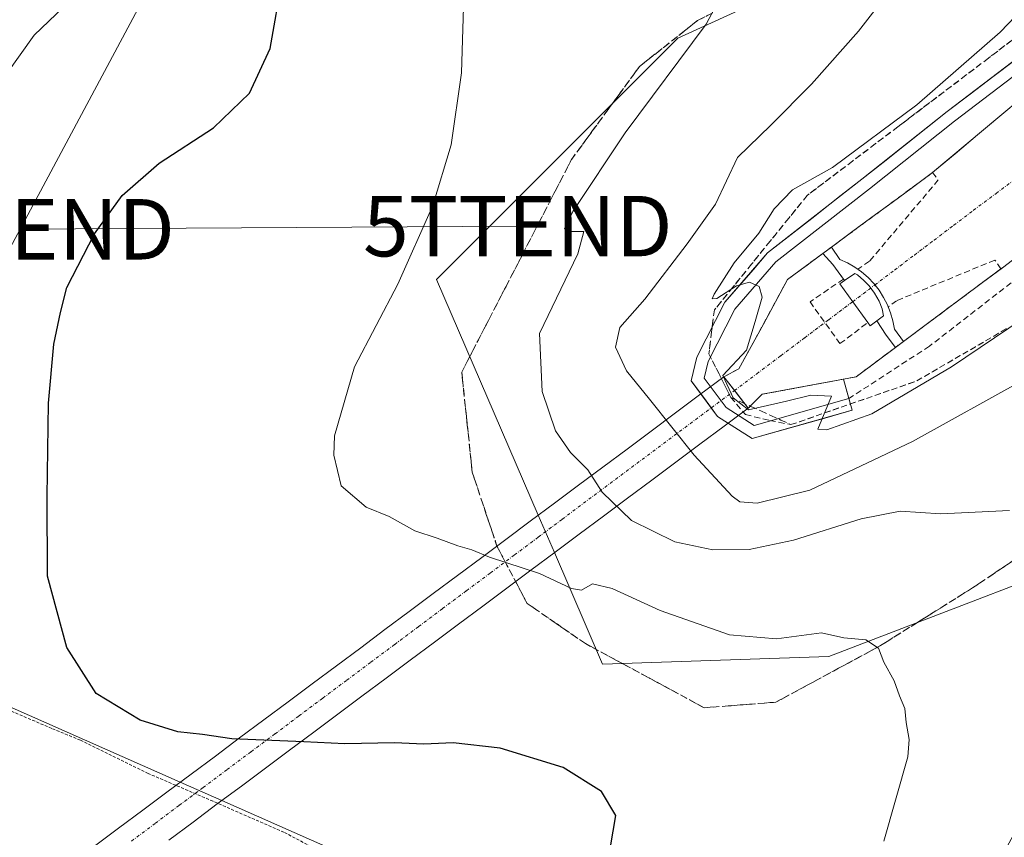
# Model space of a CAD drawing. Units: metres. Extents: x 604142 to 607592, y 4722275 to 4724640.
# Drawn here: x 605274 to 605437, y 4722876 to 4723011 of the extents above; entities that cross this region are included whole.
import ezdxf
from ezdxf.enums import TextEntityAlignment as Align

# ---------------------------------------------------------------- set-up
doc = ezdxf.new("R2010")
doc.units = ezdxf.units.M
doc.header["$MEASUREMENT"] = 0
for name, pattern in [('TRAZO_Y_PUNTO', [1, 0.5, -0.25, 0, -0.25]), ('TRAZOS', [0.75, 0.5, -0.25]), ('TRAZOSX2', [1.5, 1, -0.5])]:
    doc.linetypes.add(name, pattern=pattern)
doc.layers.get('0').update_dxf_attribs({"lineweight": 5})
for name, color, linetype, lineweight in [('Boca de túnel lineal', 1, 'Continuous', 0), ('Corriente artificial Cxs', 5, 'Continuous', 13), ('Corriente artificial eje', 142, 'TRAZO_Y_PUNTO', 0), ('Corriente artificial eje oculto', 133, 'TRAZO_Y_PUNTO', 0), ('Corriente artificial oculto Cxs', 133, 'Continuous', 13), ('Corriente artificial superficial', 5, 'Continuous', 13), ('Corriente artificial superficial oculto', 133, 'TRAZO_Y_PUNTO', 13), ('Cultivos herbáceos CxS', 92, 'Continuous', 0), ('Cultivos leñosos CxS', 92, 'Continuous', 0), ('Curva de nivel maestra', 36, 'Continuous', 30), ('Curva de nivel normal', 36, 'Continuous', 0), ('Edificación ligera', 1, 'Continuous', 0), ('Edificación ligera Cxs', 1, 'Continuous', 0), ('Layer 0', 7, 'Continuous', 0), ('Muro lineal', 1, 'TRAZOSX2', 13), ('Obra de contención lineal', 1, 'TRAZOSX2', 13), ('Presa', 1, 'Continuous', 13), ('Presa Cxs', 1, 'Continuous', 13), ('Senda', 19, 'TRAZOSX2', 0), ('Suelo desnudo CxS', 43, 'Continuous', 0), ('Talud superficial', 39, 'TRAZOSX2', 0), ('Tendido', 6, 'Continuous', 0), ('Torre de tendido puntual', 7, 'Continuous', 0), ('Valla', 19, 'TRAZOS', 0)]:
    doc.layers.add(name, color=color, linetype=linetype, lineweight=lineweight)

# ---------------------------------------------------------------- blocks, each defined once
blk = doc.blocks.new('*U194')
at = {"layer": 'Curva de nivel normal', "color": 36, "linetype": 'Continuous', "lineweight": 0}
blk.add_polyline3d([(605390.04, 4723013.9, 515), (605388.08, 4723010.13, 515), (605374.65, 4722992.16, 515), (605366.02, 4722979.15, 515), (605364.64, 4722976.3, 515), (605365.6, 4722975.87, 515), (605367.82, 4722975.82, 515), (605366.83, 4722972.15, 515), (605360.48, 4722958.98, 515), (605360.93, 4722949.36, 515), (605363.15, 4722942.88, 515), (605365.62, 4722939.29, 515), (605368.48, 4722936.41, 515), (605370.83, 4722932.72, 515), (605375.71, 4722928.06, 515), (605382.86, 4722924.53, 515), (605389.16, 4722923.16, 515), (605395.18, 4722923.25, 515), (605402.52, 4722924.77, 515), (605413.68, 4722928.29, 515), (605420.16, 4722929.56, 515), (605426.9, 4722929.16, 515), (605438.27, 4722929.68, 515)], dxfattribs=at)
blk = doc.blocks.new('*U196')
at = {"layer": 'Curva de nivel normal', "color": 36, "linetype": 'Continuous', "lineweight": 0}
blk.add_polyline3d([(605419.26, 4723016.76, 510), (605413.26, 4723008.98, 510), (605405.48, 4723000.2, 510), (605398.74, 4722993.44, 510), (605393.25, 4722988.08, 510), (605389.61, 4722980.39, 510), (605384.9, 4722973.79, 510), (605377.93, 4722964.64, 510), (605373.76, 4722959.94, 510), (605373.05, 4722956.72, 510), (605374.89, 4722952.77, 510), (605378.68, 4722948.13, 510), (605386.07, 4722938.86, 510), (605392.36, 4722932.06, 510), (605393.64, 4722931.12, 510), (605396.52, 4722930.92, 510), (605405.19, 4722933.06, 510), (605422.21, 4722941.12, 510), (605459.61, 4722961.82, 510)], dxfattribs=at)
blk = doc.blocks.new('*U200')
at = {"layer": 'Curva de nivel normal', "color": 36, "linetype": 'Continuous', "lineweight": 0}
blk.add_polyline3d([(605267.54, 4722995.3, 530), (605276.9, 4723008.3, 530), (605285.44, 4723016.56, 530)], dxfattribs=at)
blk = doc.blocks.new('*U203')
at = {"layer": 'Curva de nivel normal', "color": 36, "linetype": 'Continuous', "lineweight": 0}
blk.add_polyline3d([(605348.05, 4723016.64, 520), (605347.6, 4723002.1, 520), (605345.87, 4722990.17, 520), (605342.82, 4722980.15, 520), (605337.04, 4722967.15, 520), (605329.88, 4722953.46, 520), (605326.56, 4722942.03, 520), (605326.47, 4722938.83, 520), (605327.68, 4722933.78, 520), (605331.8, 4722930.23, 520), (605335.59, 4722928.7, 520), (605339.88, 4722926.32, 520), (605343.58, 4722925.12, 520), (605346.97, 4722923.82, 520), (605349.29, 4722923.17, 520), (605352.21, 4722921.99, 520), (605360.51, 4722919.29, 520), (605365.8, 4722916.79, 520), (605367.42, 4722916.51, 520), (605369.26, 4722917.54, 520), (605372.5, 4722916.77, 520), (605380.46, 4722913.14, 520), (605391.91, 4722909.1, 520), (605399.71, 4722908.48, 520), (605407.13, 4722909.46, 520), (605410.82, 4722908.62, 520), (605414.48, 4722908.32, 520), (605416.58, 4722906.92, 520), (605417.44, 4722904.62, 520), (605419.14, 4722901.5, 520), (605420.02, 4722899.04, 520), (605420.92, 4722896.94, 520), (605421.13, 4722894.6, 520), (605421.66, 4722891.8, 520), (605421.4, 4722888.95, 520), (605417.48, 4722874.99, 520)], dxfattribs=at)
blk = doc.blocks.new('*U209')
at = {"layer": 'Curva de nivel maestra', "color": 36, "linetype": 'Continuous', "lineweight": 30}
blk.add_polyline3d([(605372.26, 4722874.05, 525), (605373.14, 4722879.24, 525), (605370.74, 4722883.2, 525), (605364.42, 4722887.2, 525), (605354, 4722890.4, 525), (605346.19, 4722891.27, 525), (605341.36, 4722891.03, 525), (605336.52, 4722891.27, 525), (605328.29, 4722891.07, 525), (605321.49, 4722891.41, 525), (605309.58, 4722891.93, 525), (605304.72, 4722892.64, 525), (605300.66, 4722893.1, 525), (605294.42, 4722895, 525), (605287.15, 4722899.42, 525), (605282.3, 4722907.03, 525), (605279.08, 4722918.82, 525), (605279.06, 4722931.98, 525), (605279.25, 4722947.46, 525), (605280.15, 4722957.22, 525), (605281.24, 4722962.46, 525), (605282.27, 4722966.57, 525), (605286.88, 4722975.47, 525), (605291.46, 4722981.81, 525), (605297.58, 4722987.12, 525), (605306.54, 4722992.97, 525), (605312.51, 4722998.72, 525), (605315.94, 4723006.11, 525), (605317.96, 4723017.75, 525)], dxfattribs=at)
blk = doc.blocks.new('5TTEND')
blk.add_text('5TTEND', height=10).set_placement((0, 0), align=Align.MIDDLE_CENTER)

msp = doc.modelspace()

# ---------------------------------------------------------------- linework, layer by layer
at = {"layer": 'Boca de túnel lineal', "color": 1, "linetype": 'Continuous', "lineweight": 0}
msp.add_polyline3d([(605390.99, 4722951.8, 505.75), (605395.02, 4722946.62, 504.51)], dxfattribs=at)
at = {"layer": 'Corriente artificial Cxs', "color": 5, "linetype": 'Continuous', "lineweight": 13}
for points in [[(605440.9, 4722972.76, 504.15), (605437.06, 4722969.86, 504.15), (605433.79, 4722967.42, 504.11), (605430.53, 4722964.98, 504.33), (605427.26, 4722962.55, 504.63), (605424, 4722960.11, 504.48), (605420.73, 4722957.67, 504.46), (605419.21, 4722959.68, 504.1), (605418.95, 4722961.05, 503.85), (605418.57, 4722962.4, 503.61), (605418.19, 4722963.36, 503.42), (605418.06, 4722963.7, 503.4), (605417.42, 4722964.95, 503.43), (605416.67, 4722966.13, 503.49), (605415.98, 4722967, 503.51), (605415.8, 4722967.23, 503.52), (605414.84, 4722968.24, 503.58), (605413.78, 4722969.16, 503.63), (605413.15, 4722969.61, 503.67), (605412.64, 4722969.96, 503.72), (605411.43, 4722970.66, 503.9), (605410.15, 4722971.23, 504.14), (605408.77, 4722973.25, 504.6), (605412.12, 4722975.72, 504.55), (605415.47, 4722978.19, 504.58), (605418.83, 4722980.66, 504.38), (605422.18, 4722983.13, 504.27), (605425.53, 4722985.6, 503.92), (605429.24, 4722988.71, 503.97), (605432.94, 4722991.81, 504.07), (605436.65, 4722994.92, 504.11), (605440.35, 4722998.03, 504.32)], [(605286.84, 4722874.14, 527.69), (605290.84, 4722877.12, 527.34), (605294.85, 4722880.11, 526.91), (605298.85, 4722883.1, 526.39), (605302.86, 4722886.08, 525.89), (605306.87, 4722889.07, 525.38), (605310.87, 4722892.06, 524.78), (605314.88, 4722895.05, 524.26), (605318.88, 4722898.03, 523.77), (605322.89, 4722901.02, 523.3), (605326.89, 4722904.01, 522.77), (605330.9, 4722906.99, 522.3), (605334.91, 4722909.98, 521.9), (605338.91, 4722912.97, 521.43), (605342.92, 4722915.96, 520.92), (605346.92, 4722918.94, 520.42), (605350.93, 4722921.93, 519.93), (605354.94, 4722924.92, 519.36), (605358.94, 4722927.9, 518.54), (605362.95, 4722930.89, 517.52), (605366.95, 4722933.88, 515.57), (605370.96, 4722936.86, 513.11), (605374.97, 4722939.85, 511.95), (605378.97, 4722942.84, 510.83), (605382.98, 4722945.83, 507.51), (605386.98, 4722948.81, 506), (605390.99, 4722951.8, 505.75), (605392.75, 4722949.54, 505.14), (605395.02, 4722946.62, 504.51), (605395.02, 4722946.62, 504.51), (605391.03, 4722943.64, 505.86), (605387.03, 4722940.67, 507.19), (605383.04, 4722937.69, 510.96), (605379.05, 4722934.71, 512.34), (605375.05, 4722931.74, 513.92), (605371.06, 4722928.76, 516.37), (605367.07, 4722925.78, 517.97), (605363.07, 4722922.81, 519), (605359.08, 4722919.83, 519.85), (605355.08, 4722916.85, 520.5), (605351.09, 4722913.88, 521.07), (605347.1, 4722910.9, 521.53), (605343.1, 4722907.93, 522.02), (605339.11, 4722904.95, 522.54), (605335.12, 4722901.97, 523.03), (605331.12, 4722899, 523.43), (605327.13, 4722896.02, 523.98), (605323.14, 4722893.04, 524.5), (605319.14, 4722890.07, 525.09), (605315.15, 4722887.09, 525.63), (605311.16, 4722884.11, 526.2), (605307.16, 4722881.14, 526.7), (605303.17, 4722878.16, 527.29), (605299.18, 4722875.18, 527.7)]]:
    msp.add_polyline3d(points, dxfattribs=at)
msp.add_polyline3d([(605419.36, 4722956.65, 504.16), (605416.12, 4722954.23, 503.19), (605412.87, 4722951.81, 503.1), (605410.76, 4722951.42, 503.19), (605406.28, 4722950.58, 503.88), (605401.81, 4722949.75, 504.1), (605397.33, 4722948.92, 503.13), (605395.02, 4722946.62, 504.51), (605392.75, 4722949.54, 505.14), (605390.99, 4722951.8, 505.75), (605393.49, 4722953.14, 504.84), (605395.5, 4722956.84, 504.66), (605397.52, 4722960.54, 504.33), (605399.53, 4722964.23, 503.31), (605401.54, 4722967.93, 504.42), (605404.46, 4722970.08, 504.51), (605407.38, 4722972.23, 504.52), (605409.02, 4722970.41, 504.1), (605410.77, 4722967.98, 503.33), (605410.96, 4722967.72, 503.22), (605410.18, 4722967.16, 503.15), (605412.3, 4722964.23, 502.24), (605414.8, 4722960.78, 502.98), (605415.18, 4722960.25, 503.16), (605416.3, 4722961.06, 503.47), (605417.86, 4722958.72, 504.05), (605419.36, 4722956.65, 504.16)], close=True, dxfattribs=at)
at = {"layer": 'Corriente artificial eje', "color": 142, "linetype": 'TRAZO_Y_PUNTO', "lineweight": 0}
for points in [[(605415.98, 4722967, 503.51), (605419.24, 4722969.47, 503.65), (605422.5, 4722971.94, 503.58), (605425.76, 4722974.41, 503.51), (605429.02, 4722976.88, 503.37), (605432.28, 4722979.35, 503.19), (605436.03, 4722982.15, 503.06), (605439.78, 4722984.95, 503.03)], [(605392.75, 4722949.54, 505.18), (605396.43, 4722952.31, 503.5), (605400.4, 4722955.29, 502.8), (605404.36, 4722958.27, 501.92), (605408.33, 4722961.25, 501.9), (605412.3, 4722964.23, 502.24)], [(605292.97, 4722875, 527.63), (605296.93, 4722877.96, 527.21), (605300.89, 4722880.92, 526.75), (605304.85, 4722883.87, 526.15), (605308.81, 4722886.83, 525.71), (605312.77, 4722889.79, 525.14), (605316.73, 4722892.75, 524.6), (605320.69, 4722895.71, 524.11), (605324.65, 4722898.66, 523.6), (605328.61, 4722901.62, 523.08), (605332.57, 4722904.58, 522.62), (605336.53, 4722907.54, 522.21), (605340.49, 4722910.5, 521.71), (605344.45, 4722913.46, 521.22), (605348.41, 4722916.41, 520.73), (605352.37, 4722919.37, 520.21), (605356.33, 4722922.33, 519.73), (605360.29, 4722925.29, 518.79), (605364.25, 4722928.25, 517.7), (605367.77, 4722930.88, 516.17), (605371.3, 4722933.52, 514.05), (605374.83, 4722936.15, 512.73), (605378.35, 4722938.79, 511.85), (605381.88, 4722941.42, 510.36), (605385.41, 4722944.05, 506.52), (605388.93, 4722946.69, 505.89), (605392.46, 4722949.32, 505.31)], [(605392.46, 4722949.32, 505.31), (605392.75, 4722949.54, 505.18)]]:
    msp.add_polyline3d(points, dxfattribs=at)
at = {"layer": 'Corriente artificial eje oculto', "color": 133, "linetype": 'TRAZO_Y_PUNTO', "lineweight": 0}
msp.add_polyline3d([(605412.3, 4722964.23, 502.24), (605415.98, 4722967, 503.51)], dxfattribs=at)
at = {"layer": 'Corriente artificial oculto Cxs', "color": 133, "linetype": 'Continuous', "lineweight": 13}
msp.add_polyline3d([(605420.73, 4722957.67, 504.46), (605419.36, 4722956.65, 504.16), (605417.86, 4722958.72, 504.05), (605416.3, 4722961.06, 503.47), (605415.18, 4722960.25, 503.16), (605414.8, 4722960.78, 502.98), (605412.3, 4722964.23, 502.24), (605410.18, 4722967.16, 503.15), (605410.96, 4722967.72, 503.22), (605410.77, 4722967.98, 503.33), (605409.02, 4722970.41, 504.1), (605407.38, 4722972.23, 504.52), (605408.77, 4722973.25, 504.6), (605410.15, 4722971.23, 504.14), (605411.43, 4722970.66, 503.9), (605412.64, 4722969.96, 503.72), (605413.15, 4722969.61, 503.67), (605413.78, 4722969.16, 503.63), (605414.84, 4722968.24, 503.58), (605415.8, 4722967.23, 503.52), (605415.98, 4722967, 503.51), (605416.67, 4722966.13, 503.49), (605417.42, 4722964.95, 503.43), (605418.06, 4722963.7, 503.4), (605418.19, 4722963.36, 503.42), (605418.57, 4722962.4, 503.61), (605418.95, 4722961.05, 503.85), (605419.21, 4722959.68, 504.1), (605420.73, 4722957.67, 504.46)], close=True, dxfattribs=at)
at = {"layer": 'Corriente artificial superficial', "color": 5, "linetype": 'Continuous', "lineweight": 13}
for points in [[(605425.53, 4722985.6, 503.92), (605429.24, 4722988.71, 503.97), (605432.94, 4722991.81, 504.07), (605436.65, 4722994.92, 504.11), (605440.35, 4722998.03, 504.32)], [(605408.77, 4722973.25, 504.6), (605412.12, 4722975.72, 504.55), (605415.47, 4722978.19, 504.58), (605418.83, 4722980.66, 504.38), (605422.18, 4722983.13, 504.27), (605425.53, 4722985.6, 503.92)], [(605390.99, 4722951.8, 505.75), (605393.49, 4722953.14, 504.84), (605395.5, 4722956.84, 504.66), (605397.52, 4722960.54, 504.33), (605399.53, 4722964.23, 503.31), (605401.54, 4722967.93, 504.42), (605404.46, 4722970.08, 504.51), (605407.38, 4722972.23, 504.52)], [(605407.38, 4722972.23, 504.52), (605409.02, 4722970.41, 504.1), (605410.77, 4722967.98, 503.33), (605410.96, 4722967.72, 503.22), (605410.18, 4722967.16, 503.15), (605412.3, 4722964.23, 502.24)], [(605407.38, 4722972.23, 504.52), (605409.02, 4722970.41, 504.1), (605410.77, 4722967.98, 503.33), (605410.96, 4722967.72, 503.22), (605410.18, 4722967.16, 503.15), (605412.3, 4722964.23, 502.24)], [(605415.98, 4722967, 503.51), (605415.8, 4722967.23, 503.52), (605414.84, 4722968.24, 503.58), (605413.78, 4722969.16, 503.63), (605413.15, 4722969.61, 503.67), (605412.64, 4722969.96, 503.72), (605411.43, 4722970.66, 503.9), (605410.15, 4722971.23, 504.14), (605408.77, 4722973.25, 504.6)], [(605415.98, 4722967, 503.51), (605415.8, 4722967.23, 503.52), (605414.84, 4722968.24, 503.58), (605413.78, 4722969.16, 503.63), (605413.15, 4722969.61, 503.67), (605412.64, 4722969.96, 503.72), (605411.43, 4722970.66, 503.9), (605410.15, 4722971.23, 504.14), (605408.77, 4722973.25, 504.6)], [(605440.9, 4722972.76, 504.15), (605437.06, 4722969.86, 504.15)], [(605437.06, 4722969.86, 504.15), (605436.81, 4722969.67, 504.15), (605433.79, 4722967.42, 504.11), (605430.53, 4722964.98, 504.33), (605427.26, 4722962.55, 504.63), (605424, 4722960.11, 504.48), (605420.73, 4722957.67, 504.46)], [(605420.73, 4722957.67, 504.46), (605419.21, 4722959.68, 504.1), (605418.95, 4722961.05, 503.85), (605418.57, 4722962.4, 503.61), (605418.19, 4722963.36, 503.42), (605418.06, 4722963.7, 503.4), (605417.42, 4722964.95, 503.43), (605416.67, 4722966.13, 503.49), (605415.98, 4722967, 503.51)], [(605420.73, 4722957.67, 504.46), (605419.21, 4722959.68, 504.1), (605418.95, 4722961.05, 503.85), (605418.57, 4722962.4, 503.61), (605418.19, 4722963.36, 503.42), (605418.06, 4722963.7, 503.4), (605417.42, 4722964.95, 503.43), (605416.67, 4722966.13, 503.49), (605415.98, 4722967, 503.51)], [(605412.3, 4722964.23, 502.24), (605414.8, 4722960.78, 502.98), (605415.18, 4722960.25, 503.16), (605416.3, 4722961.06, 503.47), (605417.86, 4722958.72, 504.05), (605419.36, 4722956.65, 504.16)], [(605412.3, 4722964.23, 502.24), (605414.8, 4722960.78, 502.98), (605415.18, 4722960.25, 503.16), (605416.3, 4722961.06, 503.47), (605417.86, 4722958.72, 504.05), (605419.36, 4722956.65, 504.16)], [(605419.36, 4722956.65, 504.16), (605416.12, 4722954.23, 503.19), (605412.87, 4722951.81, 503.1), (605410.76, 4722951.42, 503.19), (605408.99, 4722951.09, 503.46), (605406.28, 4722950.58, 503.88), (605405.1, 4722950.37, 503.94), (605401.81, 4722949.75, 504.1), (605401.22, 4722949.64, 503.98), (605397.33, 4722948.92, 503.13), (605395.02, 4722946.62, 504.51)], [(605286.84, 4722874.14, 527.69), (605290.84, 4722877.12, 527.34), (605294.85, 4722880.11, 526.91), (605298.85, 4722883.1, 526.39), (605302.86, 4722886.08, 525.89), (605306.87, 4722889.07, 525.38), (605310.87, 4722892.06, 524.78), (605314.88, 4722895.05, 524.26), (605318.88, 4722898.03, 523.77), (605322.89, 4722901.02, 523.3), (605326.89, 4722904.01, 522.77), (605330.9, 4722906.99, 522.3), (605334.91, 4722909.98, 521.9), (605338.91, 4722912.97, 521.43), (605342.92, 4722915.96, 520.92), (605346.92, 4722918.94, 520.42), (605350.93, 4722921.93, 519.93), (605354.94, 4722924.92, 519.36), (605358.94, 4722927.9, 518.54), (605362.95, 4722930.89, 517.52), (605366.95, 4722933.88, 515.57), (605370.96, 4722936.86, 513.11), (605374.97, 4722939.85, 511.95), (605378.97, 4722942.84, 510.83), (605382.98, 4722945.83, 507.51), (605386.98, 4722948.81, 506), (605390.99, 4722951.8, 505.75)], [(605390.99, 4722951.8, 505.75), (605392.75, 4722949.54, 505.14)], [(605390.99, 4722951.8, 505.75), (605392.75, 4722949.54, 505.14)], [(605392.75, 4722949.54, 505.14), (605393.01, 4722949.21, 505.07), (605395.02, 4722946.62, 504.51)], [(605392.75, 4722949.54, 505.14), (605393.01, 4722949.21, 505.07), (605395.02, 4722946.62, 504.51)], [(605395.02, 4722946.62, 504.51), (605391.03, 4722943.64, 505.86), (605387.03, 4722940.67, 507.19), (605383.04, 4722937.69, 510.96), (605379.05, 4722934.71, 512.34), (605375.05, 4722931.74, 513.92), (605371.06, 4722928.76, 516.37), (605367.07, 4722925.78, 517.97), (605363.07, 4722922.81, 519), (605359.08, 4722919.83, 519.85), (605355.08, 4722916.85, 520.5), (605351.09, 4722913.88, 521.07), (605347.1, 4722910.9, 521.53), (605343.1, 4722907.93, 522.02), (605339.11, 4722904.95, 522.54), (605335.12, 4722901.97, 523.03), (605331.12, 4722899, 523.43), (605327.13, 4722896.02, 523.98), (605323.14, 4722893.04, 524.5), (605319.14, 4722890.07, 525.09), (605315.15, 4722887.09, 525.63), (605311.16, 4722884.11, 526.2), (605307.16, 4722881.14, 526.7), (605303.17, 4722878.16, 527.29), (605299.18, 4722875.18, 527.7)]]:
    msp.add_polyline3d(points, dxfattribs=at)
at = {"layer": 'Corriente artificial superficial oculto', "color": 133, "linetype": 'TRAZO_Y_PUNTO', "lineweight": 13}
for points in [[(605407.38, 4722972.23, 504.52), (605408.77, 4722973.25, 504.6)], [(605420.73, 4722957.67, 504.46), (605419.36, 4722956.65, 504.16)]]:
    msp.add_polyline3d(points, dxfattribs=at)
at = {"layer": 'Cultivos herbáceos CxS', "color": 92, "linetype": 'Continuous', "lineweight": 0}
for points in [[(605219.45, 4722920.8, 532.5), (605301.05, 4722884.74, 526.7), (605307.92, 4722881.7, 527.21), (605403.17, 4722839.6, 519.89), (605403.24, 4722839.65, 519.89), (605399.57, 4722828.63, 520.29), (605347.74, 4722784.66, 523.71), (605302.2, 4722737.55, 526.64), (605218.97, 4722657.46, 532.22)], [(605403.24, 4722839.65, 519.89), (605403.17, 4722839.6, 519.89), (605307.92, 4722881.7, 527.21), (605301.05, 4722884.74, 526.7), (605219.45, 4722920.8, 532.5)]]:
    msp.add_polyline3d(points, dxfattribs=at)
at = {"layer": 'Cultivos leñosos CxS', "color": 92, "linetype": 'Continuous', "lineweight": 0}
for points in [[(605694.59, 4723334.28, 494.41), (605707.04, 4723302.14, 493.51), (605705.94, 4723279.09, 493.97), (605578.71, 4723169.91, 499.05), (605544.18, 4723116.48, 502.14), (605533.28, 4723095.76, 503), (605528.55, 4723080.86, 504.12), (605506.74, 4723065.23, 504.42), (605494.12, 4723058.34, 504.91), (605383.4, 4723007.84, 514.74), (605343.47, 4722967.91, 518.65), (605360.29, 4722928.91, 518.59), (605362.96, 4722922.73, 519.48), (605370.92, 4722904.27, 522.95), (605408.36, 4722905.52, 520.75), (605463.03, 4722926.47, 512.88)], [(605705.94, 4723279.09, 493.97), (605578.71, 4723169.91, 499.05), (605544.18, 4723116.48, 502.14), (605533.28, 4723095.76, 503), (605528.55, 4723080.86, 504.12), (605506.74, 4723065.23, 504.42), (605494.12, 4723058.34, 504.91), (605383.4, 4723007.84, 514.74), (605343.47, 4722967.91, 518.65), (605360.29, 4722928.91, 518.59), (605362.96, 4722922.73, 519.48), (605370.92, 4722904.27, 522.95), (605408.36, 4722905.52, 520.75), (605463.03, 4722926.47, 512.88), (605456.95, 4722913.25, 513.68), (605445, 4722887.17, 515.77), (605431.06, 4722861.75, 517.18), (605420.4, 4722851.08, 518.25), (605403.24, 4722839.65, 519.89), (605403.17, 4722839.6, 519.89), (605403.17, 4722839.6, 519.89), (605307.92, 4722881.7, 527.21), (605301.05, 4722884.74, 526.7), (605219.45, 4722920.8, 532.5)], [(605403.24, 4722839.65, 519.89), (605403.17, 4722839.6, 519.89), (605307.92, 4722881.7, 527.21), (605301.05, 4722884.74, 526.7), (605219.45, 4722920.8, 532.5)]]:
    msp.add_polyline3d(points, dxfattribs=at)
at = {"layer": 'Curva de nivel normal', "color": 36, "linetype": 'Continuous', "lineweight": 0}
msp.add_polyline3d([(605452.53, 4722969.57, 505), (605428.67, 4722953.46, 505), (605415.45, 4722945.68, 505), (605408.03, 4722943.05, 505), (605406.55, 4722943.13, 505), (605408.79, 4722948.58, 505), (605405.38, 4722948.77, 505), (605401.34, 4722947.8, 505), (605395.06, 4722946.34, 505), (605392.54, 4722948.32, 505), (605390.82, 4722952.03, 505), (605394.75, 4722956.2, 505), (605396.16, 4722960.94, 505), (605397.33, 4722964.99, 505), (605396.85, 4722966.75, 505), (605395.23, 4722967.45, 505), (605393.1, 4722966.87, 505), (605389.83, 4722964.77, 505), (605389.07, 4722964.68, 505), (605389.39, 4722965.47, 505), (605392.72, 4722970.66, 505), (605396.76, 4722975.55, 505), (605399.32, 4722979.57, 505), (605402.36, 4722982.72, 505), (605408.98, 4722986.45, 505), (605422.9, 4722996.82, 505), (605436.7, 4723008.84, 505), (605446.88, 4723019.54, 505)], dxfattribs=at)
at = {"layer": 'Edificación ligera', "color": 1, "linetype": 'Continuous', "lineweight": 0}
msp.add_polyline3d([(605417.42, 4722961.87, 503.54), (605415.18, 4722960.25, 503.16), (605414.8, 4722960.78, 502.98), (605412.3, 4722964.23, 502.24), (605410.18, 4722967.16, 503.15), (605410.96, 4722967.72, 503.22), (605412.64, 4722968.89, 503.53), (605413.09, 4722968.68, 503.53), (605414.12, 4722967.75, 503.42), (605415, 4722966.88, 503.36), (605415.92, 4722965.66, 503.33), (605416.66, 4722964.34, 503.31), (605417.17, 4722963.07, 503.34), (605417.42, 4722961.87, 503.54)], dxfattribs=at)
at = {"layer": 'Edificación ligera Cxs', "color": 1, "linetype": 'Continuous', "lineweight": 0}
msp.add_polyline3d([(605416.3, 4722961.06, 503.47), (605415.18, 4722960.25, 503.16), (605414.8, 4722960.78, 502.98), (605412.3, 4722964.23, 502.24), (605410.18, 4722967.16, 503.15), (605410.96, 4722967.72, 503.22), (605412.64, 4722968.89, 503.53), (605413.09, 4722968.68, 503.53), (605414.12, 4722967.75, 503.42), (605415, 4722966.88, 503.36), (605415.92, 4722965.66, 503.33), (605416.66, 4722964.34, 503.31), (605417.17, 4722963.07, 503.34), (605417.42, 4722961.87, 503.54), (605416.3, 4722961.06, 503.47)], close=True, dxfattribs=at)
at = {"layer": 'Layer 0', "linetype": 'Continuous', "lineweight": 0}
for points in [[(605411.67, 4722948.2), (605412.22, 4722946.28), (605395.69, 4722941.59), (605389.96, 4722945.23), (605385.6, 4722951.14), (605386.49, 4722955.03), (605391.16, 4722964.14), (605398.22, 4722972.31), (605413.82, 4722984.49), (605427.94, 4722995.67), (605480.87, 4723036.04), (605537.79, 4723079.06), (605549.77, 4723087.37), (605578.24, 4723105.25), (605633.88, 4723141.28)], [(605635.3, 4723138.55), (605579.31, 4723103.56), (605550.87, 4723085.71), (605538.97, 4723077.44), (605482.08, 4723034.44), (605429.16, 4722994.09), (605415.06, 4722982.91), (605399.61, 4722970.85), (605392.83, 4722963.02), (605388.39, 4722954.34), (605387.75, 4722951.59), (605391.35, 4722946.72), (605396.01, 4722943.76), (605411.67, 4722948.2)], [(605637.91, 4723133.54), (605636.24, 4723132.59), (605635.78, 4723133.39), (605625.22, 4723127.6), (605607.28, 4723117.12), (605587.68, 4723105.69), (605572.6, 4723096.32), (605560.37, 4723088.39), (605552.28, 4723082.75), (605545.53, 4723077.59), (605537.83, 4723071.96), (605526.32, 4723062.99), (605508.54, 4723050.13), (605480.28, 4723028.7), (605451.47, 4723007.34), (605425.53, 4722985.6)], [(605425.53, 4722985.6), (605422.18, 4722983.13), (605418.83, 4722980.66), (605415.47, 4722978.19), (605412.12, 4722975.72), (605408.77, 4722973.25), (605407.38, 4722972.23), (605404.46, 4722970.08), (605401.54, 4722967.93), (605399.53, 4722964.23), (605397.52, 4722960.54), (605395.5, 4722956.84), (605393.49, 4722953.14), (605390.99, 4722951.8), (605393.01, 4722949.21), (605395.02, 4722946.62), (605397.33, 4722948.92), (605401.22, 4722949.64), (605405.1, 4722950.37), (605408.99, 4722951.09), (605410.76, 4722951.42)], [(605410.76, 4722951.42), (605411.67, 4722948.2)]]:
    msp.add_lwpolyline(points, dxfattribs=at)
msp.add_polyline3d([(605440.35, 4722998.03, 504.32), (605436.65, 4722994.92, 504.11), (605432.94, 4722991.81, 504.07), (605429.24, 4722988.71, 503.97), (605425.53, 4722985.6, 503.92), (605422.18, 4722983.13, 504.27), (605418.83, 4722980.66, 504.38), (605415.47, 4722978.19, 504.58), (605412.12, 4722975.72, 504.55), (605408.77, 4722973.25, 504.6), (605407.38, 4722972.23, 504.52), (605404.46, 4722970.08, 504.51), (605401.54, 4722967.93, 504.42), (605399.53, 4722964.23, 503.31), (605397.52, 4722960.54, 504.33), (605395.5, 4722956.84, 504.66), (605393.49, 4722953.14, 504.84), (605390.99, 4722951.8, 505.75), (605393.01, 4722949.21, 504.99), (605395.02, 4722946.62, 504.51), (605397.33, 4722948.92, 503.13), (605401.81, 4722949.75, 504.1), (605406.28, 4722950.58, 503.88), (605410.76, 4722951.42, 503.19), (605411.49, 4722948.85, 504.62), (605412.22, 4722946.28, 504.87), (605408.08, 4722945.1, 504.95), (605403.95, 4722943.93, 505.16), (605399.82, 4722942.76, 505.6), (605395.69, 4722941.59, 505.83), (605392.83, 4722943.41, 505.86), (605389.96, 4722945.23, 505.85), (605387.78, 4722948.19, 505.98), (605385.6, 4722951.14, 505.98), (605386.49, 4722955.03, 505.69), (605388.05, 4722958.07, 505.38), (605389.61, 4722961.11, 505.35), (605391.16, 4722964.14, 505.13), (605393.51, 4722966.86, 504.88), (605395.87, 4722969.58, 504.78), (605398.22, 4722972.31, 504.54), (605402.12, 4722975.35, 504.58), (605406.02, 4722978.4, 504.54), (605409.92, 4722981.44, 504.43), (605413.82, 4722984.49, 504.46), (605417.35, 4722987.28, 504.36), (605420.88, 4722990.08, 504.49), (605424.41, 4722992.88, 504.45), (605427.94, 4722995.67, 504.52), (605431.72, 4722998.56, 504.62), (605435.5, 4723001.44, 504.49), (605439.28, 4723004.32, 504.52)], dxfattribs=at)
msp.add_point((605392.75, 4722949.54, 505.14), dxfattribs=at)
at = {"layer": 'Muro lineal', "color": 1, "linetype": 'TRAZOSX2', "lineweight": 13}
for points in [[(605425.53, 4722985.6, 503.92), (605426.47, 4722984.37, 503.4), (605415.08, 4722970.92, 503.78), (605413.17, 4722969.62, 503.67), (605413.15, 4722969.61, 503.67)], [(605436.81, 4722969.67, 504.19), (605435.82, 4722971.12, 503.75), (605419.56, 4722964.4, 503.57), (605418.19, 4722963.36, 503.42)], [(605410.77, 4722967.98, 503.33), (605405.24, 4722964.2, 502.44), (605410.2, 4722957.29, 501.82), (605414.8, 4722960.78, 502.98)]]:
    msp.add_polyline3d(points, dxfattribs=at)
at = {"layer": 'Obra de contención lineal', "color": 1, "linetype": 'TRAZOSX2', "lineweight": 13}
for points in [[(605425.53, 4722985.6, 503.92), (605408.77, 4722973.25, 504.6)], [(605407.38, 4722972.23, 504.52), (605401.54, 4722967.93, 504.42), (605393.49, 4722953.14, 504.84), (605390.99, 4722951.8, 505.75)], [(605437.06, 4722969.86, 504.15), (605420.73, 4722957.67, 504.46)], [(605419.36, 4722956.65, 504.16), (605412.87, 4722951.81, 503.1), (605397.33, 4722948.92, 503.13), (605395.02, 4722946.62, 504.51)]]:
    msp.add_polyline3d(points, dxfattribs=at)
at = {"layer": 'Presa', "color": 1, "linetype": 'Continuous', "lineweight": 13}
for points in [[(605410.96, 4722967.72, 503.22), (605409.02, 4722970.41, 504.1), (605407.38, 4722972.23, 504.52), (605408.77, 4722973.25, 504.6), (605410.15, 4722971.23, 504.14), (605411.43, 4722970.66, 503.9), (605412.64, 4722969.96, 503.72), (605413.78, 4722969.16, 503.63), (605414.84, 4722968.24, 503.58), (605415.8, 4722967.23, 503.52), (605416.67, 4722966.13, 503.49), (605417.42, 4722964.95, 503.43), (605418.06, 4722963.7, 503.4), (605418.57, 4722962.4, 503.61)], [(605416.3, 4722961.06, 503.47), (605415.18, 4722960.25, 503.16), (605414.8, 4722960.78, 502.98), (605412.3, 4722964.23, 502.24), (605410.18, 4722967.16, 503.15), (605410.96, 4722967.72, 503.22)], [(605418.57, 4722962.4, 503.61), (605418.95, 4722961.05, 503.85), (605419.21, 4722959.68, 504.1), (605420.73, 4722957.67, 504.46), (605419.36, 4722956.65, 504.16), (605417.86, 4722958.72, 504.05), (605416.3, 4722961.06, 503.47)]]:
    msp.add_polyline3d(points, dxfattribs=at)
at = {"layer": 'Presa Cxs', "color": 1, "linetype": 'Continuous', "lineweight": 13}
msp.add_polyline3d([(605418.57, 4722962.4, 503.61), (605418.95, 4722961.05, 503.85), (605419.21, 4722959.68, 504.1), (605420.73, 4722957.67, 504.46), (605419.36, 4722956.65, 504.16), (605417.86, 4722958.72, 504.05), (605416.3, 4722961.06, 503.47), (605415.18, 4722960.25, 503.16), (605414.8, 4722960.78, 502.98), (605412.3, 4722964.23, 502.24), (605410.18, 4722967.16, 503.15), (605410.96, 4722967.72, 503.22), (605409.02, 4722970.41, 504.1), (605407.38, 4722972.23, 504.52), (605408.77, 4722973.25, 504.6), (605410.15, 4722971.23, 504.14), (605411.43, 4722970.66, 503.9), (605412.64, 4722969.96, 503.72), (605413.78, 4722969.16, 503.63), (605414.84, 4722968.24, 503.58), (605415.8, 4722967.23, 503.52), (605416.67, 4722966.13, 503.49), (605417.42, 4722964.95, 503.43), (605418.06, 4722963.7, 503.4), (605418.57, 4722962.4, 503.61)], close=True, dxfattribs=at)
at = {"layer": 'Senda', "color": 19, "linetype": 'TRAZOSX2', "lineweight": 0}
msp.add_lwpolyline([(605649.26, 4723114.1), (605606.19, 4723088.96), (605582.49, 4723074.57), (605561.11, 4723059.75), (605530.42, 4723036.89), (605464.59, 4722987.57), (605425.01, 4722956.88), (605411.67, 4722948.2)], dxfattribs=at)
at = {"layer": 'Suelo desnudo CxS', "color": 43, "linetype": 'Continuous', "lineweight": 0}
for points in [[(605694.59, 4723334.28, 494.41), (605707.04, 4723302.14, 493.51), (605705.94, 4723279.09, 493.97), (605578.71, 4723169.91, 499.05), (605544.18, 4723116.48, 502.14), (605533.28, 4723095.76, 503), (605528.55, 4723080.86, 504.12), (605506.74, 4723065.23, 504.42), (605494.12, 4723058.34, 504.91), (605383.4, 4723007.84, 514.74), (605343.47, 4722967.91, 518.65), (605360.29, 4722928.91, 518.59), (605362.96, 4722922.73, 519.48), (605370.92, 4722904.27, 522.95), (605408.36, 4722905.52, 520.75), (605463.03, 4722926.47, 512.88)], [(605463.03, 4722926.47, 512.88), (605408.36, 4722905.52, 520.75), (605370.92, 4722904.27, 522.95), (605370.92, 4722904.27, 522.95), (605362.96, 4722922.73, 519.48), (605360.29, 4722928.91, 518.59), (605343.47, 4722967.91, 518.65), (605383.4, 4723007.84, 514.74), (605494.12, 4723058.34, 504.91)]]:
    msp.add_polyline3d(points, dxfattribs=at)
at = {"layer": 'Talud superficial', "color": 39, "linetype": 'TRAZOSX2', "lineweight": 0}
for points in [[(605515.26, 4723064.64, 504.06), (605435.07, 4723033.45, 508.64), (605410.65, 4723022.75, 511.67), (605386.65, 4723010.75, 515.42), (605377.03, 4723003.14, 516.43), (605365.8, 4722987.78, 516.63), (605347.62, 4722952.59, 517.63), (605349.37, 4722936.02, 518.38), (605353.44, 4722923.81, 519.59), (605358.44, 4722914.32, 520.84), (605368.07, 4722907.69, 521.96), (605387.73, 4722897.06, 522.94), (605399.61, 4722897.98, 522.2), (605416.9, 4722907.34, 519.83), (605432.15, 4722916.9, 517.48), (605447, 4722926.86, 514.97), (605457.97, 4722937.11, 512.15), (605466.74, 4722943.98, 511.45), (605472.42, 4722950.25, 510.68), (605474.86, 4722960.63, 510.15), (605475.88, 4722971, 508.57), (605471.83, 4722982.99, 505.35)], [(605438.75, 4722921.33, 516.35), (605437.1, 4722920.22, 516.63), (605435.45, 4722919.11, 516.85), (605433.8, 4722918, 517.19), (605432.15, 4722916.9, 517.48), (605430.63, 4722915.94, 517.7), (605429.1, 4722914.99, 517.92), (605427.57, 4722914.03, 518.25), (605426.05, 4722913.07, 518.42), (605424.52, 4722912.12, 518.7), (605423, 4722911.16, 518.89), (605421.47, 4722910.21, 519.13), (605419.95, 4722909.25, 519.37), (605418.42, 4722908.29, 519.63), (605416.9, 4722907.34, 519.83), (605415.17, 4722906.4, 520.08), (605413.44, 4722905.47, 520.28), (605411.71, 4722904.53, 520.49), (605409.98, 4722903.6, 520.8), (605408.25, 4722902.66, 520.98), (605406.52, 4722901.72, 521.18), (605404.79, 4722900.79, 521.39), (605403.07, 4722899.85, 521.63), (605401.34, 4722898.92, 521.89), (605399.61, 4722897.98, 522.2), (605397.63, 4722897.83, 522.38), (605395.65, 4722897.67, 522.53), (605393.67, 4722897.52, 522.6), (605391.69, 4722897.36, 522.73), (605389.71, 4722897.21, 522.87), (605387.73, 4722897.06, 522.94), (605387.73, 4722897.06, 522.94), (605386.2, 4722897.88, 522.99), (605384.67, 4722898.71, 522.93), (605383.14, 4722899.54, 522.88), (605381.61, 4722900.37, 522.83), (605380.08, 4722901.2, 522.7), (605378.36, 4722902.12, 522.66), (605376.64, 4722903.05, 522.58), (605374.93, 4722903.98, 522.5), (605373.21, 4722904.9, 522.27), (605371.5, 4722905.83, 522.16), (605369.78, 4722906.76, 522.05), (605368.07, 4722907.69, 521.96), (605366.46, 4722908.79, 521.79), (605364.86, 4722909.9, 521.68), (605363.25, 4722911, 521.41), (605361.65, 4722912.11, 521.14), (605360.04, 4722913.22, 521.01), (605358.44, 4722914.32, 520.84), (605357.6, 4722915.9, 520.62), (605356.77, 4722917.49, 520.38), (605355.94, 4722919.07, 520.17), (605355.1, 4722920.65, 520), (605354.27, 4722922.23, 519.84), (605353.44, 4722923.81, 519.59), (605352.86, 4722925.56, 519.46), (605352.27, 4722927.3, 519.25), (605351.69, 4722929.04, 518.93), (605351.11, 4722930.79, 518.78), (605350.53, 4722932.53, 518.72), (605349.95, 4722934.27, 518.55), (605349.37, 4722936.02, 518.38), (605349.17, 4722937.86, 518.06), (605348.98, 4722939.7, 517.96), (605348.79, 4722941.54, 517.9), (605348.59, 4722943.38, 517.72), (605348.4, 4722945.22, 517.55), (605348.2, 4722947.06, 517.46), (605348.01, 4722948.91, 517.47), (605347.82, 4722950.75, 517.54), (605347.62, 4722952.59, 517.63), (605348.54, 4722954.36, 517.49), (605349.45, 4722956.14, 517.28), (605350.37, 4722957.91, 517.23), (605351.29, 4722959.68, 517.16), (605352.2, 4722961.45, 517.16), (605353.12, 4722963.23, 516.99), (605354.03, 4722965, 516.84), (605354.95, 4722966.77, 516.57), (605355.87, 4722968.55, 516.45), (605356.77, 4722970.29, 516.52), (605357.67, 4722972.04, 516.45), (605358.58, 4722973.79, 516.46), (605359.48, 4722975.54, 516.47), (605360.38, 4722977.29, 516.46), (605361.29, 4722979.04, 516.31), (605362.19, 4722980.79, 516.23), (605363.09, 4722982.54, 516.53), (605364, 4722984.29, 516.85), (605364.9, 4722986.03, 516.54), (605365.8, 4722987.78, 516.63), (605366.93, 4722989.32, 516.49), (605368.05, 4722990.85, 516.46), (605369.17, 4722992.39, 516.52), (605370.3, 4722993.92, 516.52), (605371.42, 4722995.46, 516.47), (605372.54, 4722997, 516.43), (605373.66, 4722998.53, 516.3), (605374.79, 4723000.07, 516.48), (605375.91, 4723001.6, 516.6), (605377.03, 4723003.14, 516.43), (605378.4, 4723004.22, 516.33), (605379.78, 4723005.31, 516.17), (605381.15, 4723006.4, 516.2), (605382.53, 4723007.49, 516.02), (605383.9, 4723008.58, 515.7), (605385.27, 4723009.67, 515.58), (605386.65, 4723010.75, 515.42), (605388.36, 4723011.61, 515.14)], [(605442.27, 4723010.21, 504.09), (605434.77, 4723004.53, 504.17), (605431.03, 4723001.69, 504.08), (605419.78, 4722993.17, 504.15), (605416.03, 4722990.34, 504.22), (605412.29, 4722987.5, 504.3), (605404.79, 4722981.82, 504.36), (605401.72, 4722978.03, 504.22), (605398.64, 4722974.24, 504.34), (605395.57, 4722970.44, 504.44), (605392.49, 4722966.65, 504.72), (605389.42, 4722962.86, 505.03), (605388.96, 4722959.24, 505.51), (605388.51, 4722955.63, 505.75), (605392.13, 4722948.41, 505.78), (605394.54, 4722945.56, 504.76), (605398.56, 4722944.6, 505.68), (605402.08, 4722943.89, 505.45), (605406.24, 4722945.34, 505.13), (605410.4, 4722946.78, 504.57), (605414.57, 4722948.23, 504.53), (605418.73, 4722949.67, 504.17), (605422.89, 4722951.12, 504.25), (605426.69, 4722953.33, 504.41), (605430.5, 4722955.55, 504.39), (605434.3, 4722957.76, 504.64), (605438.1, 4722959.98, 504.66)], [(605438.52, 4723007.37, 504.07), (605437.27, 4723006.42, 504.08), (605436.02, 4723005.48, 504.05), (605434.77, 4723004.53, 504.17), (605433.52, 4723003.58, 504.17), (605432.28, 4723002.64, 504.15), (605431.03, 4723001.69, 504.08), (605429.78, 4723000.74, 504.07), (605428.53, 4722999.8, 504.01), (605427.28, 4722998.85, 504.17), (605426.03, 4722997.9, 503.99), (605424.78, 4722996.96, 504.14), (605423.53, 4722996.01, 504.07), (605422.28, 4722995.06, 504.15), (605421.03, 4722994.12, 504.1), (605419.78, 4722993.17, 504.15), (605418.53, 4722992.23, 504.13), (605417.28, 4722991.28, 504.2), (605416.03, 4722990.34, 504.22), (605414.78, 4722989.39, 504.32), (605413.54, 4722988.45, 504.27), (605412.29, 4722987.5, 504.3), (605411.04, 4722986.55, 504.22), (605409.79, 4722985.61, 504.11), (605408.54, 4722984.66, 504.22), (605407.29, 4722983.71, 504.25), (605406.04, 4722982.77, 504.3), (605404.79, 4722981.82, 504.36), (605403.77, 4722980.56, 504.32), (605402.74, 4722979.29, 504.3), (605401.72, 4722978.03, 504.22), (605400.69, 4722976.77, 504.37), (605399.67, 4722975.5, 504.25), (605398.64, 4722974.24, 504.34), (605397.62, 4722972.97, 504.43), (605396.59, 4722971.71, 504.42), (605395.57, 4722970.44, 504.44), (605394.54, 4722969.18, 504.59), (605393.52, 4722967.91, 504.74), (605392.49, 4722966.65, 504.72), (605391.47, 4722965.39, 504.81), (605390.44, 4722964.12, 504.87), (605389.42, 4722962.86, 505.03), (605389.19, 4722961.05, 505.29), (605388.96, 4722959.24, 505.51), (605388.74, 4722957.44, 505.63), (605388.51, 4722955.63, 505.75), (605389.11, 4722954.43, 505.8), (605389.72, 4722953.22, 505.87), (605390.32, 4722952.02, 505.81), (605390.92, 4722950.82, 505.51), (605391.53, 4722949.61, 505.36), (605392.13, 4722948.41, 505.78), (605393.79, 4722947.65, 504.87), (605395.45, 4722946.9, 504.76), (605397.11, 4722946.15, 505.52), (605398.76, 4722945.4, 505.68), (605400.42, 4722944.64, 505.59), (605402.08, 4722943.89, 505.45), (605403.47, 4722944.37, 505.37), (605404.85, 4722944.86, 505.25), (605406.24, 4722945.34, 505.13), (605407.63, 4722945.82, 505.05), (605409.01, 4722946.3, 504.75), (605410.4, 4722946.78, 504.57), (605411.79, 4722947.26, 504.65), (605413.18, 4722947.75, 504.65), (605414.57, 4722948.23, 504.53), (605415.96, 4722948.71, 504.36), (605417.34, 4722949.19, 504.25), (605418.73, 4722949.67, 504.17), (605420.12, 4722950.15, 504.11), (605421.5, 4722950.64, 504.12), (605422.89, 4722951.12, 504.25), (605424.16, 4722951.86, 504.18), (605425.42, 4722952.59, 504.36), (605426.69, 4722953.33, 504.41), (605427.96, 4722954.07, 504.64), (605429.23, 4722954.81, 504.44), (605430.5, 4722955.55, 504.39), (605431.77, 4722956.29, 504.48), (605433.03, 4722957.02, 504.53), (605434.3, 4722957.76, 504.64), (605435.57, 4722958.5, 504.6), (605436.83, 4722959.24, 504.83), (605438.1, 4722959.98, 504.66)]]:
    msp.add_polyline3d(points, dxfattribs=at)
at = {"layer": 'Tendido', "color": 6, "linetype": 'Continuous', "lineweight": 0}
for points in [[(605452.16, 4723310.31, 524.13), (605350.42, 4723118.07, 531.98), (605274.56, 4722976.21, 526.27)], [(605356.9, 4722976.73, 517.76), (605274.56, 4722976.21, 526.27)], [(605274.56, 4722976.21, 526.27), (605203.91, 4722844.27, 535.22), (605121.25, 4722688.14, 545.31), (604942.28, 4722609.42, 536.77), (604785, 4722537.85, 530.18), (604651.02, 4722452.36, 522.08), (604539.64, 4722367.79, 515.39)]]:
    msp.add_polyline3d(points, dxfattribs=at)
at = {"layer": 'Valla', "color": 19, "linetype": 'TRAZOS', "lineweight": 0}
msp.add_polyline3d([(605263.76, 4722711.67, 528.91), (605285.39, 4722733.92, 527.19), (605306.55, 4722754.69, 525.79), (605320.05, 4722769.44, 525.04), (605327.57, 4722777.13, 524.56), (605336.64, 4722785.69, 523.96), (605344.18, 4722792.25, 523.4), (605370.85, 4722813.38, 521.79), (605386.24, 4722825.91, 520.91), (605399.32, 4722836.94, 520.24), (605395.62, 4722838.67, 520.5), (605388.16, 4722842.72, 520.92), (605383.01, 4722845.39, 521.35), (605361.32, 4722855.89, 525.01), (605351.92, 4722860.17, 526.74), (605342.89, 4722864.3, 528.29), (605328.02, 4722871.31, 528.67), (605318.19, 4722876.47, 527.78), (605306.48, 4722881.59, 526.59), (605295.75, 4722886.19, 525.99), (605284.53, 4722891.7, 525.8), (605279.78, 4722893.64, 525.92), (605261.55, 4722901.43, 527.11)], dxfattribs=at)

# ---------------------------------------------------------------- block references
at = {"layer": 'Curva de nivel maestra', "color": 36, "linetype": 'Continuous', "lineweight": 30}
msp.add_blockref('*U209', (0, 0), dxfattribs=at)
at = {"layer": 'Curva de nivel normal', "color": 36, "linetype": 'Continuous', "lineweight": 0}
for name in ['*U203', '*U196', '*U194', '*U200']:
    msp.add_blockref(name, (0, 0), dxfattribs=at)
at = {"layer": 'Torre de tendido puntual', "linetype": 'Continuous', "lineweight": 0}
for p in [(605356.9, 4722976.73, 517.76), (605274.56, 4722976.21, 526.27)]:
    msp.add_blockref('5TTEND', p, dxfattribs=at)

doc.saveas('drawing.dxf')
